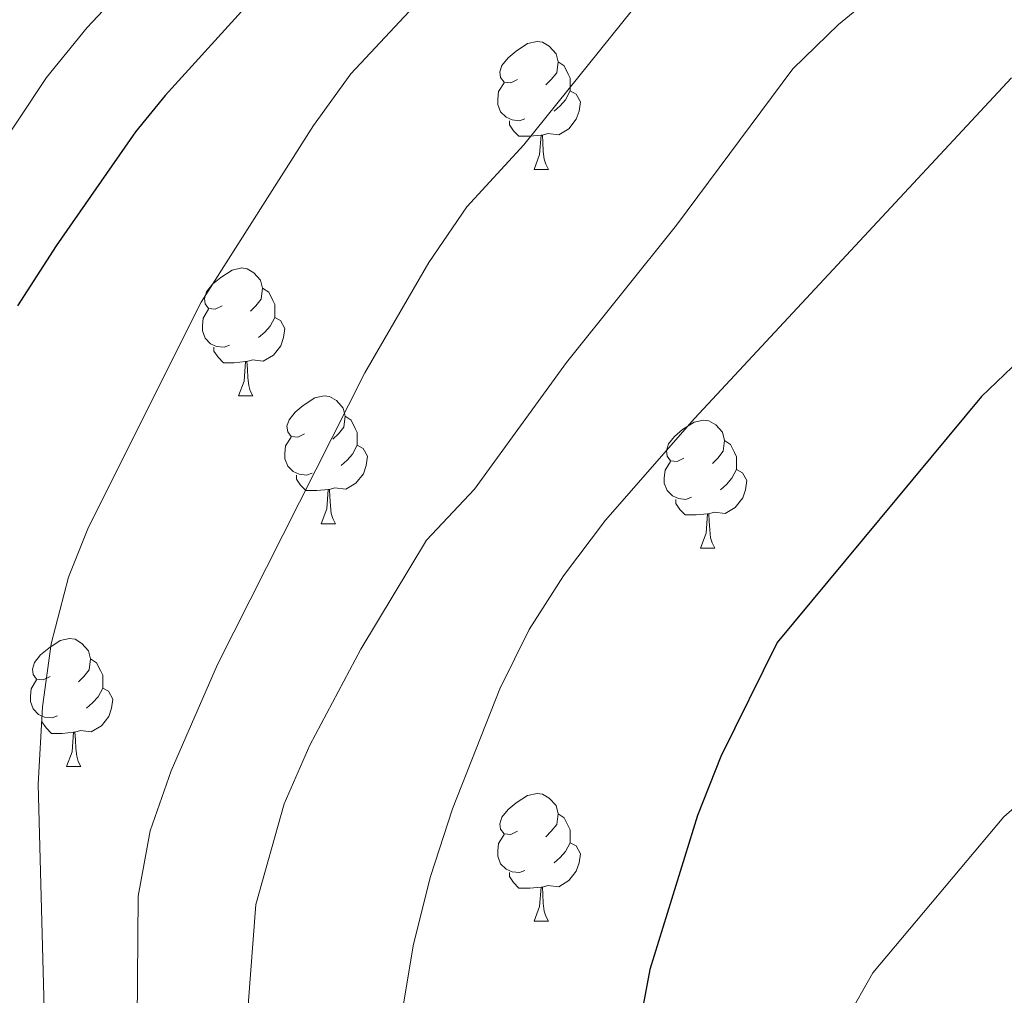
# Model space of a CAD drawing. Extents: x 585578 to 590071, y 777366 to 780393.
# Drawn here: x 587083 to 587160, y 778314 to 778391 of the extents above; entities that cross this region are included whole.
import ezdxf

# ---------------------------------------------------------------- set-up
doc = ezdxf.new("R2010")
doc.units = 0
doc.header["$MEASUREMENT"] = 0
for name, color, linetype in [('Nivel 36', 7, 'Continuous'), ('Nivel 4', 7, 'Continuous'), ('Nivel 5', 7, 'Continuous'), ('Nivel 61', 7, 'Continuous'), ('Nivel 63', 7, 'Continuous')]:
    doc.layers.add(name, color=color, linetype=linetype)

msp = doc.modelspace()

# ---------------------------------------------------------------- linework, layer by layer
at = {"layer": 'Nivel 36', "color": 92, "linetype": 'Continuous', "lineweight": 0, "flags": 128}
for points in [[(587122.036, 778386.245), (587121.506, 778385.98), (587120.976, 778386.035), (587120.711, 778386.405), (587120.656, 778386.83), (587120.816, 778387.35), (587121.296, 778387.945), (587121.931, 778388.475), (587122.831, 778389.06), (587123.576, 778389.22), (587124.001, 778389.165), (587124.531, 778388.85), (587125.061, 778388.265), (587125.221, 778387.625), (587125.111, 778386.775), (587124.686, 778386.245), (587124.266, 778385.82)], [(587125.221, 778387.625), (587125.696, 778387.31), (587126.011, 778386.67), (587126.171, 778386.35), (587126.171, 778385.77), (587126.171, 778385.345), (587125.801, 778384.655), (587125.381, 778384.175), (587124.901, 778383.755)], [(587122.621, 778383.165), (587122.196, 778383.005), (587121.611, 778383.065), (587121.136, 778383.275), (587120.711, 778383.7), (587120.496, 778384.285), (587120.496, 778384.705), (587120.551, 778385.29), (587120.976, 778385.98)], [(587126.171, 778385.345), (587126.626, 778385.095), (587126.971, 778384.48), (587126.861, 778383.755), (587126.651, 778383.115), (587126.066, 778382.375), (587125.271, 778381.895), (587124.421, 778382), (587123.991, 778381.87)], [(587123.881, 778381.87), (587122.991, 778381.785), (587122.146, 778381.785), (587121.721, 778382.215), (587121.401, 778382.69), (587121.401, 778383.005)], [(587123.336, 778379.185), (587123.771, 778380.345), (587123.881, 778381.87), (587123.991, 778381.87), (587124.026, 778381.285), (587124.061, 778380.6), (587124.131, 778379.985), (587124.246, 778379.585), (587124.461, 778379.185)], [(587123.336, 778379.185), (587124.461, 778379.185)], [(587098.848, 778368.476), (587098.318, 778368.211), (587097.788, 778368.266), (587097.523, 778368.636), (587097.468, 778369.061), (587097.628, 778369.581), (587098.108, 778370.176), (587098.743, 778370.706), (587099.643, 778371.291), (587100.388, 778371.451), (587100.813, 778371.396), (587101.343, 778371.081), (587101.873, 778370.496), (587102.033, 778369.856), (587101.923, 778369.006), (587101.498, 778368.476), (587101.078, 778368.051)], [(587102.033, 778369.856), (587102.508, 778369.541), (587102.823, 778368.901), (587102.983, 778368.581), (587102.983, 778368.001), (587102.983, 778367.576), (587102.613, 778366.886), (587102.193, 778366.406), (587101.713, 778365.986)], [(587099.433, 778365.396), (587099.008, 778365.236), (587098.423, 778365.296), (587097.948, 778365.506), (587097.523, 778365.931), (587097.308, 778366.516), (587097.308, 778366.936), (587097.363, 778367.521), (587097.788, 778368.211)], [(587102.983, 778367.576), (587103.438, 778367.326), (587103.783, 778366.711), (587103.673, 778365.986), (587103.463, 778365.346), (587102.878, 778364.606), (587102.083, 778364.126), (587101.233, 778364.231), (587100.803, 778364.101)], [(587100.693, 778364.101), (587099.803, 778364.016), (587098.958, 778364.016), (587098.533, 778364.446), (587098.213, 778364.921), (587098.213, 778365.236)], [(587100.148, 778361.416), (587100.583, 778362.576), (587100.693, 778364.101), (587100.803, 778364.101), (587100.838, 778363.516), (587100.873, 778362.831), (587100.943, 778362.216), (587101.058, 778361.816), (587101.273, 778361.416)], [(587100.148, 778361.416), (587101.273, 778361.416)], [(587105.323, 778358.441), (587104.793, 778358.176), (587104.263, 778358.231), (587103.998, 778358.601), (587103.943, 778359.026), (587104.103, 778359.546), (587104.583, 778360.141), (587105.218, 778360.671), (587106.118, 778361.256), (587106.863, 778361.416), (587107.288, 778361.361), (587107.818, 778361.046), (587108.348, 778360.461), (587108.508, 778359.821), (587108.398, 778358.971), (587107.973, 778358.441), (587107.553, 778358.016)], [(587108.508, 778359.821), (587108.983, 778359.506), (587109.298, 778358.866), (587109.458, 778358.546), (587109.458, 778357.966), (587109.458, 778357.541), (587109.088, 778356.851), (587108.668, 778356.371), (587108.188, 778355.951)], [(587135.095, 778356.536), (587134.565, 778356.271), (587134.035, 778356.326), (587133.77, 778356.696), (587133.715, 778357.121), (587133.875, 778357.641), (587134.355, 778358.236), (587134.99, 778358.766), (587135.89, 778359.351), (587136.635, 778359.511), (587137.06, 778359.456), (587137.59, 778359.141), (587138.12, 778358.556), (587138.28, 778357.916), (587138.17, 778357.066), (587137.745, 778356.536), (587137.325, 778356.111)], [(587105.908, 778355.361), (587105.483, 778355.201), (587104.898, 778355.261), (587104.423, 778355.471), (587103.998, 778355.896), (587103.783, 778356.481), (587103.783, 778356.901), (587103.838, 778357.486), (587104.263, 778358.176)], [(587138.28, 778357.916), (587138.755, 778357.601), (587139.07, 778356.961), (587139.23, 778356.641), (587139.23, 778356.061), (587139.23, 778355.636), (587138.86, 778354.946), (587138.44, 778354.466), (587137.96, 778354.046)], [(587109.458, 778357.541), (587109.913, 778357.291), (587110.258, 778356.676), (587110.148, 778355.951), (587109.938, 778355.311), (587109.353, 778354.571), (587108.558, 778354.091), (587107.708, 778354.196), (587107.278, 778354.066)], [(587135.68, 778353.456), (587135.255, 778353.296), (587134.67, 778353.356), (587134.195, 778353.566), (587133.77, 778353.991), (587133.555, 778354.576), (587133.555, 778354.996), (587133.61, 778355.581), (587134.035, 778356.271)], [(587139.23, 778355.636), (587139.685, 778355.386), (587140.03, 778354.771), (587139.92, 778354.046), (587139.71, 778353.406), (587139.125, 778352.666), (587138.33, 778352.186), (587137.48, 778352.291), (587137.05, 778352.161)], [(587107.168, 778354.066), (587106.278, 778353.981), (587105.433, 778353.981), (587105.008, 778354.411), (587104.688, 778354.886), (587104.688, 778355.201)], [(587106.623, 778351.381), (587107.058, 778352.541), (587107.168, 778354.066), (587107.278, 778354.066), (587107.313, 778353.481), (587107.348, 778352.796), (587107.418, 778352.181), (587107.533, 778351.781), (587107.748, 778351.381)], [(587136.94, 778352.161), (587136.05, 778352.076), (587135.205, 778352.076), (587134.78, 778352.506), (587134.46, 778352.981), (587134.46, 778353.296)], [(587136.395, 778349.476), (587136.83, 778350.636), (587136.94, 778352.161), (587137.05, 778352.161), (587137.085, 778351.576), (587137.12, 778350.891), (587137.19, 778350.276), (587137.305, 778349.876), (587137.52, 778349.476)], [(587106.623, 778351.381), (587107.748, 778351.381)], [(587136.395, 778349.476), (587137.52, 778349.476)], [(587085.345, 778339.393), (587084.815, 778339.128), (587084.285, 778339.183), (587084.02, 778339.553), (587083.965, 778339.978), (587084.125, 778340.498), (587084.605, 778341.093), (587085.24, 778341.623), (587086.14, 778342.208), (587086.885, 778342.368), (587087.31, 778342.313), (587087.84, 778341.998), (587088.37, 778341.413), (587088.53, 778340.773), (587088.42, 778339.923), (587087.995, 778339.393), (587087.575, 778338.968)], [(587088.53, 778340.773), (587089.005, 778340.458), (587089.32, 778339.818), (587089.48, 778339.498), (587089.48, 778338.918), (587089.48, 778338.493), (587089.11, 778337.803), (587088.69, 778337.323), (587088.21, 778336.903)], [(587085.93, 778336.313), (587085.505, 778336.153), (587084.92, 778336.213), (587084.445, 778336.423), (587084.02, 778336.848), (587083.805, 778337.433), (587083.805, 778337.853), (587083.86, 778338.438), (587084.285, 778339.128)], [(587089.48, 778338.493), (587089.935, 778338.243), (587090.28, 778337.628), (587090.17, 778336.903), (587089.96, 778336.263), (587089.375, 778335.523), (587088.58, 778335.043), (587087.73, 778335.148), (587087.3, 778335.018)], [(587087.19, 778335.018), (587086.3, 778334.933), (587085.455, 778334.933), (587085.03, 778335.363), (587084.71, 778335.838), (587084.71, 778336.153)], [(587086.645, 778332.333), (587087.08, 778333.493), (587087.19, 778335.018), (587087.3, 778335.018), (587087.335, 778334.433), (587087.37, 778333.748), (587087.44, 778333.133), (587087.555, 778332.733), (587087.77, 778332.333)], [(587086.645, 778332.333), (587087.77, 778332.333)], [(587122.036, 778327.253), (587121.506, 778326.988), (587120.976, 778327.043), (587120.711, 778327.413), (587120.656, 778327.838), (587120.816, 778328.358), (587121.296, 778328.953), (587121.931, 778329.483), (587122.831, 778330.068), (587123.576, 778330.228), (587124.001, 778330.173), (587124.531, 778329.858), (587125.061, 778329.273), (587125.221, 778328.633), (587125.111, 778327.783), (587124.686, 778327.253), (587124.266, 778326.828)], [(587125.221, 778328.633), (587125.696, 778328.318), (587126.011, 778327.678), (587126.171, 778327.358), (587126.171, 778326.778), (587126.171, 778326.353), (587125.801, 778325.663), (587125.381, 778325.183), (587124.901, 778324.763)], [(587122.621, 778324.173), (587122.196, 778324.013), (587121.611, 778324.073), (587121.136, 778324.283), (587120.711, 778324.708), (587120.496, 778325.293), (587120.496, 778325.713), (587120.551, 778326.298), (587120.976, 778326.988)], [(587126.171, 778326.353), (587126.626, 778326.103), (587126.971, 778325.488), (587126.861, 778324.763), (587126.651, 778324.123), (587126.066, 778323.383), (587125.271, 778322.903), (587124.421, 778323.008), (587123.991, 778322.878)], [(587123.881, 778322.878), (587122.991, 778322.793), (587122.146, 778322.793), (587121.721, 778323.223), (587121.401, 778323.698), (587121.401, 778324.013)], [(587123.336, 778320.193), (587123.771, 778321.353), (587123.881, 778322.878), (587123.991, 778322.878), (587124.026, 778322.293), (587124.061, 778321.608), (587124.131, 778320.993), (587124.246, 778320.593), (587124.461, 778320.193)], [(587123.336, 778320.193), (587124.461, 778320.193)]]:
    msp.add_lwpolyline(points, dxfattribs=at)
at = {"layer": 'Nivel 4', "color": 25, "linetype": 'Continuous', "lineweight": 30, "flags": 128}
for points, elevation in [([(587111.56, 778403.927), (587094.391, 778384.976), (587092.042, 778382.131), (587085.837, 778373.196), (587082.797, 778368.49)], 700), ([(587162.068, 778364.82), (587158.45, 778361.371), (587142.415, 778342.073), (587137.996, 778333.126), (587136.172, 778328.486), (587132.414, 778316.418), (587131.502, 778311.502), (587131.029, 778305.8), (587130.903, 778272.289), (587128.905, 778253.494), (587127.909, 778248.568), (587130.74, 778217.661), (587129.091, 778215.963), (587125.998, 778214.962), (587121.001, 778214.718), (587115.631, 778213.573), (587110.861, 778212.102), (587106.938, 778210.502), (587102.64, 778207.956), (587098.035, 778204.261), (587090.755, 778197.456)], 725)]:
    msp.add_lwpolyline(points, dxfattribs=dict(at, elevation=elevation))
at = {"layer": 'Nivel 5', "color": 25, "linetype": 'Continuous', "lineweight": 0, "flags": 128}
for points, elevation in [([(587076.106, 778372.915), (587085.065, 778386.386), (587088.257, 778390.326), (587105.619, 778408.8)], 695), ([(587100.689, 778310.865), (587101.491, 778321.515), (587103.73, 778329.4), (587105.732, 778334.008), (587109.731, 778341.529), (587114.882, 778350.098), (587118.649, 778354.097), (587125.87, 778364.021), (587134.507, 778374.804), (587143.638, 778387.069), (587147.227, 778390.552), (587154.019, 778396.149)], 715), ([(587081.24, 778223.614), (587103.097, 778222.057), (587104.711, 778222.08), (587105.896, 778222.755), (587106.841, 778223.545), (587106.665, 778227.428), (587105.718, 778230.94), (587099.478, 778249.078), (587090.547, 778281.196), (587086.494, 778299.506), (587084.961, 778310.366), (587084.402, 778330.956), (587084.754, 778337.019), (587085.435, 778341.971), (587086.807, 778347.192), (587088.374, 778351.116), (587097.202, 778368.756), (587106.026, 778382.63), (587108.947, 778386.685), (587115.841, 778394.069)], 705), ([(587080.177, 778219.428), (587090.807, 778220.001), (587110.17, 778220.043), (587111.72, 778220.304), (587113.739, 778221.23), (587113.964, 778222.19), (587113.94, 778223.863), (587112.375, 778228.741), (587106.987, 778241.823), (587103.798, 778251.387), (587096.71, 778279.94), (587092.578, 778300.325), (587092.119, 778305.863), (587092.262, 778322.149), (587093.2, 778327.286), (587094.861, 778332.007), (587098.483, 778340.337), (587110.059, 778363.218), (587115.068, 778371.873), (587118.057, 778376.252), (587122.525, 778381.116), (587131.919, 778392.802)], 710), ([(587081.79, 778203.399), (587086.193, 778206.999), (587090.392, 778210.108), (587095.433, 778212.752), (587100.221, 778214.19), (587115.513, 778216.988), (587123.034, 778217.635), (587124.101, 778218.248), (587124.782, 778223.243), (587120.778, 778237.205), (587116.009, 778261.042), (587112.133, 778292.678), (587111.821, 778298.243), (587111.968, 778303.243), (587113.005, 778313.237), (587113.871, 778318.403), (587115.214, 778323.709), (587116.935, 778329.009), (587120.647, 778338.429), (587122.946, 778343.082), (587125.655, 778347.283), (587128.931, 778351.664), (587135.933, 778359.648), (587160.807, 778386.364)], 720), ([(587098.991, 778196.662), (587102.589, 778200.133), (587106.615, 778203.222), (587116.095, 778207.843), (587124.364, 778210.896), (587129.284, 778211.783), (587136.898, 778212.094), (587138.013, 778213.485), (587138.736, 778217.201), (587137.764, 778232.766), (587137.716, 778246.505), (587141.342, 778275.9), (587142.957, 778296.99), (587143.8, 778301.916), (587147.916, 778312.587), (587149.91, 778316.156), (587160.192, 778328.378), (587163.965, 778331.668)], 730)]:
    msp.add_lwpolyline(points, dxfattribs=dict(at, elevation=elevation))
at = {"layer": 'Nivel 61', "color": 19, "linetype": 'Continuous', "lineweight": 0}
msp.add_3dface([(586502.26, 777771.03), (586472.83, 780084.6), (589859.89, 780128.41), (589890.49, 777814.8)], dxfattribs=at)
at = {"layer": 'Nivel 63', "color": 7, "linetype": 'Continuous', "lineweight": 0}
msp.add_3dface([(585616.539, 777365.702), (590071.161, 777423.247), (590032.797, 780393.011), (585578.175, 780335.465)], dxfattribs=at)

doc.saveas('drawing.dxf')
